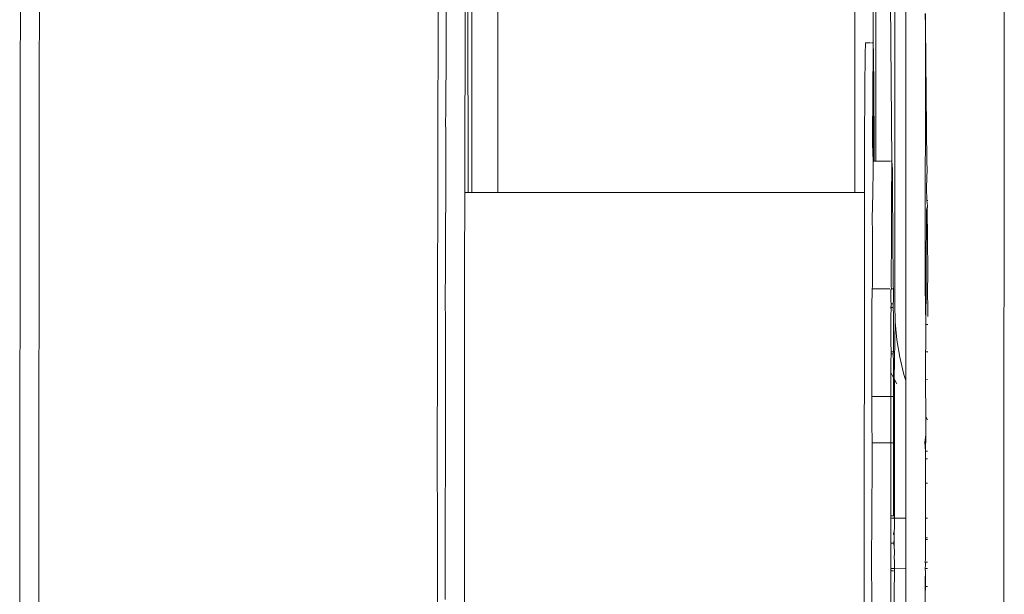
# Model space of a CAD drawing. Units: inches. Extents: x 638 to 1478, y 7 to 601.
# Drawn here: x 700 to 706, y 534 to 538 of the extents above; entities that cross this region are included whole.
import ezdxf

# ---------------------------------------------------------------- set-up
doc = ezdxf.new("R2010")
doc.units = ezdxf.units.IN
doc.header["$MEASUREMENT"] = 0
doc.layers.add('01 TFD DETAILS', color=7, linetype='Continuous', lineweight=5)

msp = doc.modelspace()

# ---------------------------------------------------------------- linework, layer by layer
at = {"layer": '01 TFD DETAILS'}
for p, q in [((702.73, 536.8526), (702.73, 543.8127)), ((702.899, 536.8526), (702.899, 543.6838)), ((705.3483, 537.8294), (705.3391, 540.8626)), ((702.5039, 534.9243), (702.5123, 539.5678)), ((699.7888, 538.8976), (699.7844, 537.5693)), ((699.9122, 538.8976), (699.9077, 537.5693)), ((702.6834, 536.8526), (702.6881, 538.6854)), ((702.7022, 538.6854), (702.7068, 536.8526)), ((706.1966, 531.8145), (706.2027, 538.3485)), ((705.5616, 538.2524), (705.5603, 535.6274)), ((705.4879, 536.1271), (705.4879, 538.1951)), ((702.5629, 538.1533), (702.562, 537.7842)), ((705.227, 538.154), (705.227, 536.8526)), ((705.3645, 538.154), (705.3642, 537.0583)), ((705.4604, 538.0982), (705.4702, 537.0583)), ((705.6865, 538.0211), (705.6892, 537.941)), ((705.6892, 537.941), (705.6895, 538.0211)), ((705.6892, 537.941), (705.6861, 536.2395)), ((705.6892, 537.941), (705.6972, 537.0488)), ((702.5611, 537.3918), (702.562, 537.7842)), ((705.2969, 537.8294), (705.295, 537.7554)), ((705.3311, 537.8294), (705.2969, 537.8294)), ((705.3431, 537.8294), (705.3361, 537.8294)), ((705.3483, 537.8294), (705.3464, 537.7554)), ((705.3502, 537.7554), (705.3483, 537.8294)), ((705.295, 537.7554), (705.2931, 537.535)), ((705.3464, 537.7554), (705.3445, 537.535)), ((705.352, 537.535), (705.3502, 537.7554)), ((699.7844, 537.5693), (699.7815, 527.2993)), ((699.9077, 537.5693), (699.9039, 529.2349)), ((705.2931, 537.535), (705.2914, 537.1738)), ((705.3445, 537.535), (705.3428, 537.1738)), ((705.3483, 537.0583), (705.352, 537.535)), ((705.3538, 537.1738), (705.352, 537.535)), ((702.5611, 537.3918), (702.558, 537.296)), ((702.558, 537.296), (702.5608, 537.2673)), ((702.5608, 537.2673), (702.5602, 536.9524)), ((705.2914, 537.1738), (705.2903, 536.8526)), ((705.3428, 537.1738), (705.3483, 537.0583)), ((705.3542, 537.0583), (705.3538, 537.1738)), ((705.3468, 537.006), (705.3483, 537.0583)), ((705.3542, 537.0583), (705.3483, 537.0583)), ((705.3642, 537.0583), (705.3542, 537.0583)), ((705.4566, 537.0583), (705.3642, 537.0583)), ((705.4702, 537.0583), (705.4596, 537.0583)), ((705.4702, 537.006), (705.4702, 537.0583)), ((705.4702, 537.0583), (705.4732, 537.006)), ((705.6952, 536.8849), (705.6993, 537.0088)), ((705.6972, 537.0488), (705.6993, 537.0088)), ((702.5602, 536.9524), (702.5594, 536.4929)), ((705.3453, 536.8501), (705.3468, 537.006)), ((705.4673, 536.8501), (705.4702, 537.006)), ((705.4732, 537.006), (705.4746, 536.8501)), ((705.6952, 536.8849), (705.6979, 536.8012)), ((702.6813, 536.3472), (702.6834, 536.8526)), ((702.7068, 536.8526), (702.6834, 536.8526)), ((702.73, 536.8526), (702.7068, 536.8526)), ((702.899, 536.8526), (702.73, 536.8526)), ((705.227, 536.8526), (702.899, 536.8526)), ((705.2903, 536.8526), (705.227, 536.8526)), ((705.2854, 529.9558), (705.2903, 536.8526)), ((705.3412, 536.6807), (705.3453, 536.8501)), ((705.466, 536.5937), (705.4673, 536.8501)), ((705.4746, 536.8501), (705.476, 536.5937)), ((705.7013, 536.7666), (705.6963, 536.7398)), ((705.6979, 536.8012), (705.7042, 536.8012)), ((705.7013, 536.7666), (705.6979, 536.8012)), ((705.6994, 536.7398), (705.7013, 536.7666)), ((705.6963, 536.7398), (705.6948, 536.5572)), ((705.6948, 536.5572), (705.6994, 536.7398)), ((705.701, 536.5572), (705.6994, 536.7398)), ((705.3439, 536.5937), (705.3412, 536.6807)), ((705.3426, 536.2419), (705.3439, 536.5937)), ((705.4648, 536.2419), (705.466, 536.5937)), ((705.476, 536.5937), (705.4773, 536.2419)), ((705.6948, 536.5572), (705.6932, 536.5235)), ((705.6932, 536.5235), (705.6933, 536.2577)), ((705.7032, 536.3315), (705.701, 536.5572)), ((702.5594, 536.4929), (702.5592, 536.3472)), ((702.5592, 536.3472), (702.5565, 536.1637)), ((702.6813, 536.3472), (702.6815, 527.2819)), ((705.7032, 536.3315), (705.7034, 536.272)), ((705.3402, 536.2245), (705.3426, 536.2419)), ((705.466, 536.2245), (705.4648, 536.2419)), ((705.4773, 536.2419), (705.4796, 536.2245)), ((705.6915, 535.9932), (705.6861, 536.2395)), ((705.6933, 536.2577), (705.6915, 535.9932)), ((705.7024, 536.2577), (705.7034, 536.272)), ((705.7031, 536.0435), (705.7024, 536.2577)), ((705.3399, 536.1797), (705.3397, 536.146)), ((705.34, 536.2044), (705.3399, 536.1797)), ((705.3401, 536.2194), (705.34, 536.2044)), ((705.3402, 536.2245), (705.3401, 536.2194)), ((705.4568, 536.2245), (705.3402, 536.2245)), ((705.4631, 536.146), (705.4632, 536.1797)), ((705.4632, 536.1797), (705.4634, 536.2044)), ((705.4634, 536.2044), (705.4635, 536.2194)), ((705.4635, 536.2194), (705.466, 536.2245)), ((705.466, 536.2245), (705.4796, 536.2245)), ((705.4796, 536.2245), (705.4799, 536.2194)), ((705.4799, 536.2194), (705.48, 536.2044)), ((705.48, 536.2044), (705.4801, 536.1797)), ((705.4801, 536.1797), (705.4802, 536.146)), ((702.5565, 536.1637), (702.5587, 535.994)), ((705.3397, 536.146), (705.3395, 535.9999)), ((705.4648, 536.1178), (705.4629, 536.104)), ((705.4657, 536.1271), (705.4631, 536.146)), ((705.4648, 536.1178), (705.4657, 536.1271)), ((705.4656, 536.104), (705.4648, 536.1178)), ((705.478, 536.1271), (705.4657, 536.1271)), ((705.478, 536.1271), (705.4777, 536.104)), ((705.4802, 536.146), (705.478, 536.1271)), ((705.4913, 536.0092), (705.4879, 536.1271)), ((705.4629, 536.055), (705.4628, 535.8776)), ((705.4648, 536.089), (705.4629, 536.104)), ((705.4629, 536.055), (705.4648, 536.089)), ((705.4648, 536.089), (705.4656, 536.104)), ((705.4777, 536.104), (705.4656, 536.104)), ((705.4777, 536.104), (705.4804, 536.055)), ((705.4806, 535.8132), (705.4804, 536.055)), ((702.5587, 535.994), (702.5581, 535.4788)), ((705.3395, 535.9999), (705.3396, 535.5224)), ((705.4913, 536.0092), (705.4854, 535.6359)), ((705.5021, 535.8928), (705.4913, 536.0092)), ((705.6899, 535.9844), (705.6915, 535.9932)), ((705.6899, 535.991), (705.6899, 535.9844)), ((705.6899, 535.9844), (705.6915, 535.9788)), ((705.6915, 535.9932), (705.7031, 535.9932)), ((705.6915, 535.9788), (705.69, 535.9736)), ((705.69, 535.9736), (705.69, 535.9588)), ((705.69, 535.9588), (705.6902, 535.8688)), ((705.4648, 535.8132), (705.4628, 535.8776)), ((705.5209, 535.7782), (705.5021, 535.8928)), ((705.6902, 535.8688), (705.692, 535.8489)), ((705.4628, 535.7489), (705.4648, 535.8018)), ((705.4648, 535.8132), (705.4806, 535.8132)), ((705.4648, 535.8132), (705.4648, 535.8106)), ((705.4648, 535.8106), (705.4648, 535.8018)), ((705.4648, 535.8018), (705.4785, 535.8018)), ((705.4785, 535.8018), (705.4806, 535.8132)), ((705.4785, 535.8018), (705.4805, 535.7489)), ((705.6902, 535.8414), (705.6895, 535.8132)), ((705.7029, 535.8132), (705.6895, 535.8132)), ((705.6896, 535.686), (705.6895, 535.8132)), ((705.692, 535.8489), (705.6902, 535.8414)), ((705.4628, 535.7489), (705.4628, 535.6798)), ((705.4805, 535.7489), (705.4805, 535.6861)), ((705.5335, 535.7217), (705.5209, 535.7782)), ((705.4694, 535.6656), (705.4628, 535.6798)), ((705.4628, 535.6798), (705.4629, 535.5224)), ((705.4807, 535.6446), (705.4694, 535.6656)), ((705.4805, 535.6861), (705.4807, 535.6446)), ((705.5484, 535.6656), (705.5335, 535.7217)), ((705.5603, 535.6274), (705.5484, 535.6656)), ((705.6896, 535.686), (705.6897, 535.6529)), ((705.4805, 535.6265), (705.4803, 535.5224)), ((705.4807, 535.6446), (705.4805, 535.6265)), ((705.4872, 535.6325), (705.4854, 535.6359)), ((705.4872, 535.6325), (705.4858, 534.7426)), ((705.4993, 535.61), (705.4872, 535.6325)), ((705.5019, 535.606), (705.4993, 535.61)), ((705.5603, 535.6274), (705.5599, 534.7294)), ((705.6897, 535.6421), (705.6897, 535.6529)), ((705.6898, 535.6355), (705.6897, 535.6421)), ((705.6898, 535.6355), (705.7027, 535.6333)), ((705.6898, 535.6355), (705.6902, 535.3894)), ((702.5581, 535.4788), (702.5576, 534.9328)), ((705.3396, 535.5224), (705.3385, 535.35)), ((705.4629, 535.5224), (705.3396, 535.5224)), ((705.4628, 535.2202), (705.4629, 535.5224)), ((705.4803, 535.5224), (705.4629, 535.5224)), ((705.4803, 535.5224), (705.4797, 535.2202)), ((705.3385, 535.35), (705.3403, 535.2202)), ((705.6908, 535.3407), (705.6899, 535.2718)), ((705.6902, 535.3894), (705.7024, 535.3701)), ((705.6902, 535.3894), (705.6908, 535.3407)), ((705.3394, 534.6244), (705.3403, 535.2202)), ((705.3403, 535.2202), (705.4628, 535.2202)), ((705.4797, 535.2202), (705.4628, 535.2202)), ((705.4629, 534.7449), (705.4628, 535.2202)), ((705.4797, 535.2202), (705.4804, 534.7449)), ((705.6849, 535.2256), (705.6899, 535.2718)), ((705.689, 535.1657), (705.6849, 535.2256)), ((705.6899, 535.2718), (705.689, 535.1657)), ((705.689, 535.1657), (705.6889, 535.1149)), ((705.689, 535.1657), (705.7021, 535.1657)), ((705.6889, 535.1149), (705.6887, 534.9573)), ((705.7021, 535.1149), (705.6889, 535.1149)), ((705.702, 534.9573), (705.6887, 534.9573)), ((705.6887, 534.9573), (705.6897, 534.7456)), ((702.5039, 534.9243), (702.506, 534.872)), ((702.5553, 534.9243), (702.5576, 534.9328)), ((702.5572, 534.5584), (702.5553, 534.9243)), ((702.506, 534.872), (702.5052, 533.675)), ((705.4627, 534.5649), (705.4629, 534.7294)), ((705.4804, 534.7449), (705.4629, 534.7449)), ((705.4629, 534.7294), (705.4629, 534.7449)), ((705.4629, 534.7294), (705.482, 534.7294)), ((705.4804, 534.7449), (705.4858, 534.7426)), ((705.4857, 534.736), (705.482, 534.7294)), ((705.482, 534.7294), (705.4857, 534.7252)), ((705.4856, 534.7105), (705.486, 534.7214)), ((705.4856, 534.7105), (705.4861, 534.698)), ((705.4856, 534.6922), (705.4861, 534.698)), ((705.4857, 534.736), (705.4858, 534.7426)), ((705.4859, 534.7294), (705.4857, 534.736)), ((705.4857, 534.7252), (705.4859, 534.7294)), ((705.4857, 534.7252), (705.486, 534.7214)), ((705.4859, 534.7294), (705.5599, 534.7294)), ((705.5599, 534.7294), (705.5598, 534.4004)), ((705.6883, 534.6002), (705.6884, 534.7294)), ((705.6897, 534.7456), (705.6884, 534.7294)), ((705.6884, 534.7294), (705.7018, 534.7294)), ((705.4855, 534.6466), (705.4806, 534.6244)), ((705.4855, 534.6466), (705.4862, 534.6616)), ((705.4855, 534.6205), (705.4855, 534.6466)), ((705.4861, 534.6812), (705.4856, 534.6922)), ((705.4861, 534.6812), (705.4856, 534.6707)), ((705.4856, 534.6707), (705.4862, 534.6616)), ((705.3375, 534.5452), (705.3394, 534.6244)), ((705.4806, 534.6244), (705.4855, 534.6205)), ((705.4855, 534.5931), (705.4822, 534.5649)), ((705.4855, 534.5931), (705.4855, 534.6205)), ((705.4855, 534.5931), (705.4855, 534.5368)), ((705.6879, 534.5906), (705.6883, 534.6002)), ((705.6879, 534.5906), (705.7017, 534.5906)), ((705.688, 534.5868), (705.6879, 534.5906)), ((705.6881, 534.5755), (705.688, 534.5868)), ((705.6882, 534.557), (705.6881, 534.5755)), ((705.6883, 534.6002), (705.7017, 534.6002)), ((702.5571, 534.3745), (702.5572, 534.5584)), ((705.3387, 533.9725), (705.3375, 534.5452)), ((705.4625, 534.4004), (705.4627, 534.5649)), ((705.4627, 534.5649), (705.4822, 534.5649)), ((705.4822, 534.5649), (705.4855, 534.5368)), ((705.4862, 534.5141), (705.4855, 534.5368)), ((705.4862, 534.5141), (705.4862, 534.4902)), ((705.6882, 534.557), (705.6884, 534.4635)), ((705.4855, 534.4832), (705.4862, 534.4902)), ((705.4856, 534.4377), (705.4855, 534.4832)), ((705.6874, 534.4425), (705.6884, 534.4635)), ((705.7017, 534.4425), (705.6874, 534.4425)), ((705.6887, 534.4302), (705.6874, 534.4425)), ((705.4625, 534.385), (705.4616, 533.4372)), ((705.4625, 534.4004), (705.4826, 534.4004)), ((705.4625, 534.385), (705.4625, 534.4004)), ((705.4808, 534.385), (705.4625, 534.385)), ((705.4859, 534.3872), (705.4813, 533.9725)), ((705.4861, 534.4318), (705.4856, 534.4377)), ((705.486, 534.3938), (705.4859, 534.3872)), ((705.4861, 534.4318), (705.486, 534.4024)), ((705.486, 534.4024), (705.486, 534.3938)), ((705.486, 534.4024), (705.5598, 534.4004)), ((705.5598, 534.4004), (705.5594, 533.5663)), ((705.6873, 534.328), (705.6885, 534.3775)), ((705.6874, 534.4004), (705.6885, 534.4222)), ((705.6874, 534.4004), (705.7016, 534.4004)), ((705.6885, 534.3775), (705.6874, 534.4004)), ((705.6885, 534.4222), (705.6887, 534.4302)), ((705.6885, 534.2822), (705.6885, 534.3775)), ((702.5571, 534.3745), (702.557, 534.1975)), ((705.6873, 534.328), (705.6873, 534.2339)), ((705.6885, 534.2822), (705.6873, 534.2339)), ((705.7016, 534.2822), (705.6885, 534.2822)), ((705.6873, 534.2339), (705.6874, 534.1421))]:
    msp.add_line(p, q, dxfattribs=at)

doc.saveas('drawing.dxf')
